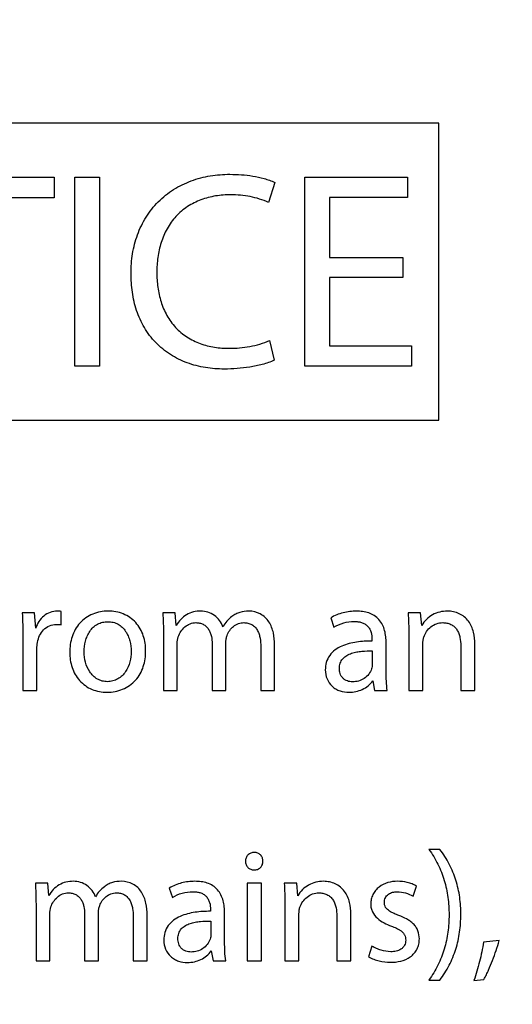
# Model space of a CAD drawing. Units: millimetres. Extents: x 0 to 1189, y 0 to 841.
# Drawn here: x 982 to 986, y 631 to 638 of the extents above; entities that cross this region are included whole.
import ezdxf

# ---------------------------------------------------------------- set-up
doc = ezdxf.new("R2010")
doc.units = ezdxf.units.MM
doc.header["$LTSCALE"] = 65.395
doc.layers.get('0').update_dxf_attribs({"linetype": 'CONTINUOUS'})
doc.styles.get("Standard").update_dxf_attribs({"font": 'txt', "width": 0.8})
doc.dimstyles.new('DIMSTYLE_3', dxfattribs={"dimtxt": 3.5, "dimasz": 3.5, "dimexe": 1, "dimexo": 0, "dimgap": 0.875, "dimtad": 1, "dimdec": 1, "dimlfac": 2.5, "dimdsep": 46, "dimtxsty": 'STANDARD', "dimblk": '_FILLED', "dimblk1": '_FILLED', "dimblk2": '_FILLED', "dimcen": 0.09, "dimclrt": 5, "dimadec": 0, "dimazin": 0, "dimtp": 0.01, "dimtm": 0.01, "dimtfac": 1, "dimtdec": 1, "dimtofl": 0, "dimtmove": 0, "dimatfit": 3, "dimldrblk": '_FILLED', "dimfxl": 1, "dimtolj": 1, "dimarcsym": 0})

# ---------------------------------------------------------------- blocks, each defined once
blk = doc.blocks.new('_FILLED')
at = {"color": 0, "linetype": 'BYBLOCK'}
blk.add_solid([(0, 0), (-1, 0.1429), (-1, -0.1429)], dxfattribs=at)
blk = doc.blocks.new('*D36')
at = {"color": 2, "linetype": 'CONTINUOUS'}
for p, q in [((908.9129, 682.0068), (1055.6268, 682.0068)), ((1054.6268, 682.0068), (1054.6268, 577.9861)), ((1054.6268, 473.9655), (1054.6268, 577.9861)), ((1003.8519, 473.9655), (1055.6268, 473.9655))]:
    blk.add_line(p, q, dxfattribs=at)
at = {"color": 2, "linetype": 'CONTINUOUS', "xscale": 3.5, "yscale": 3.5, "zscale": 3.5}
for p, rotation in [((1054.6268, 682.0068), 90), ((1054.6268, 473.9655), 270)]:
    blk.add_blockref('_FILLED', p, dxfattribs=dict(at, rotation=rotation))
at = {"color": 5, "linetype": 'CONTINUOUS', "insert": (1050.2518, 582.2012), "char_height": 3.5, "width": 8.4, "attachment_point": 2, "rotation": 90, "line_spacing_factor": 0.9}
blk.add_mtext('520', dxfattribs=at)

msp = doc.modelspace()

# ---------------------------------------------------------------- linework, layer by layer
at = {"color": 7, "linetype": 'CONTINUOUS'}
for p, q in [((985.2119, 637.7255), (978.4919, 637.7255)), ((985.2119, 635.5255), (985.2119, 637.7255)), ((981.3299, 637.3255), (982.3664, 637.3255)), ((982.3664, 637.3255), (982.3664, 637.1718)), ((982.5201, 635.9255), (982.5201, 637.3255)), ((982.5201, 637.3255), (982.7029, 637.3255)), ((982.7029, 637.3255), (982.7029, 635.9255)), ((983.999, 637.286), (983.9533, 637.1365)), ((984.2213, 635.9255), (984.2213, 637.3255)), ((984.2213, 637.3255), (984.9795, 637.3255)), ((984.9795, 637.3255), (984.9795, 637.1739)), ((982.3664, 637.1718), (981.9385, 637.1718)), ((984.4041, 637.1739), (984.4041, 636.7314)), ((984.9795, 637.1739), (984.4041, 637.1739)), ((984.4041, 636.7314), (984.9462, 636.7314)), ((984.9462, 636.7314), (984.9462, 636.5819)), ((984.4041, 636.5819), (984.4041, 636.0771)), ((984.9462, 636.5819), (984.4041, 636.5819)), ((983.9596, 636.1166), (983.9949, 635.9712)), ((984.4041, 636.0771), (985.0106, 636.0771)), ((985.0106, 636.0771), (985.0106, 635.9255)), ((982.7029, 635.9255), (982.5201, 635.9255)), ((985.0106, 635.9255), (984.2213, 635.9255)), ((978.4919, 635.5255), (985.2119, 635.5255)), ((982.2223, 634.1), (982.1309, 634.1)), ((982.2306, 633.9872), (982.2223, 634.1)), ((982.4193, 634.0121), (982.4193, 634.1107)), ((983.2621, 634.1), (983.1707, 634.1)), ((983.2704, 634.0074), (983.2621, 634.1)), ((985.0769, 634.1), (984.9843, 634.1)), ((985.0852, 634.0062), (985.0769, 634.1)), ((984.4122, 634.0632), (984.436, 633.9931)), ((982.1357, 633.9207), (982.1357, 633.5255)), ((983.1754, 633.9445), (983.1754, 633.5255)), ((984.9891, 633.9445), (984.9891, 633.5255)), ((983.2775, 633.5255), (983.2775, 633.8721)), ((983.5351, 633.8709), (983.5351, 633.5255)), ((983.6371, 633.5255), (983.6371, 633.8816)), ((983.8947, 633.8507), (983.8947, 633.5255)), ((983.9968, 633.5255), (983.9968, 633.8638)), ((984.7173, 633.9029), (984.7173, 633.8911)), ((984.8217, 633.6632), (984.8217, 633.878)), ((985.0935, 633.5255), (985.0935, 633.8721)), ((985.3736, 633.8566), (985.3736, 633.5255)), ((985.4781, 633.5255), (985.4781, 633.8685)), ((982.2401, 633.5255), (982.2401, 633.8329)), ((984.7196, 633.8187), (984.7196, 633.719)), ((982.7624, 633.5908), (982.7612, 633.5908)), ((984.7232, 633.5979), (984.7363, 633.5255)), ((982.1357, 633.5255), (982.2401, 633.5255)), ((982.7576, 633.5124), (982.7588, 633.5124)), ((983.1754, 633.5255), (983.2775, 633.5255)), ((983.5351, 633.5255), (983.6371, 633.5255)), ((983.8947, 633.5255), (983.9968, 633.5255)), ((984.7363, 633.5255), (984.83, 633.5255)), ((984.9891, 633.5255), (985.0935, 633.5255)), ((985.3736, 633.5255), (985.4781, 633.5255)), ((985.2193, 632.3492), (985.1386, 632.3492)), ((983.8449, 632.1973), (983.8461, 632.1973)), ((982.3196, 632.1), (982.2282, 632.1)), ((982.328, 632.0074), (982.3196, 632.1)), ((983.795, 632.1), (983.795, 631.5255)), ((983.8995, 632.1), (983.795, 632.1)), ((983.8995, 631.5255), (983.8995, 632.1)), ((984.1606, 632.1), (984.068, 632.1)), ((984.1689, 632.0062), (984.1606, 632.1)), ((983.2182, 632.0632), (983.2419, 631.9931)), ((985.0211, 632.0026), (985.0461, 632.0774)), ((982.233, 631.9445), (982.233, 631.5255)), ((982.6947, 631.5255), (982.6947, 631.8816)), ((983.5232, 631.9029), (983.5232, 631.8911)), ((983.6277, 631.6632), (983.6277, 631.878)), ((984.0728, 631.9445), (984.0728, 631.5255)), ((982.3351, 631.5255), (982.3351, 631.8721)), ((982.5926, 631.8709), (982.5926, 631.5255)), ((982.9523, 631.8507), (982.9523, 631.5255)), ((983.0544, 631.5255), (983.0544, 631.8638)), ((983.5256, 631.8187), (983.5256, 631.719)), ((984.1772, 631.5255), (984.1772, 631.8721)), ((984.4573, 631.8566), (984.4573, 631.5255)), ((984.5618, 631.5255), (984.5618, 631.8685)), ((985.6585, 631.675), (985.5422, 631.6632)), ((983.5291, 631.5979), (983.5422, 631.5255)), ((984.7173, 631.6323), (984.6923, 631.554)), ((982.233, 631.5255), (982.3351, 631.5255)), ((982.5926, 631.5255), (982.6947, 631.5255)), ((982.9523, 631.5255), (983.0544, 631.5255)), ((983.5422, 631.5255), (983.636, 631.5255)), ((983.795, 631.5255), (983.8995, 631.5255)), ((984.0728, 631.5255), (984.1772, 631.5255)), ((984.4573, 631.5255), (984.5618, 631.5255)), ((985.1386, 631.3819), (985.2193, 631.3819)), ((985.471, 631.3783), (985.5446, 631.3866))]:
    msp.add_line(p, q, dxfattribs=at)
for points, knots in [([(982.9355, 636.613), (982.9355, 636.6615), (982.9428, 636.7586), (982.9789, 636.9002), (983.0425, 637.0321), (983.1334, 637.147), (983.2479, 637.2383), (983.3796, 637.3024), (983.5211, 637.3389), (983.6182, 637.3463), (983.6667, 637.3463)], [0, 0, 0, 0, 0.125065, 0.250086, 0.375061, 0.500004, 0.624947, 0.749919, 0.874937, 1, 1, 1, 1]), ([(983.6667, 637.3463), (983.695, 637.3462), (983.7518, 637.3443), (983.8363, 637.3344), (983.9057, 637.3196), (983.9599, 637.3026), (983.9863, 637.2922), (983.999, 637.286)], [0, 0, 0, 0, 0.250025, 0.50003, 0.749994, 0.875011, 1, 1, 1, 1]), ([(983.6729, 637.1946), (983.6356, 637.1946), (983.5607, 637.1892), (983.4515, 637.1613), (983.3504, 637.1108), (983.2642, 637.0375), (983.1985, 636.9456), (983.1548, 636.8416), (983.1312, 636.7315), (983.1266, 636.6566), (983.1266, 636.6193)], [0, 0, 0, 0, 0.125071, 0.250079, 0.375019, 0.499919, 0.624842, 0.749832, 0.874891, 1, 1, 1, 1]), ([(983.9533, 637.1365), (983.9318, 637.1472), (983.8868, 637.1649), (983.7934, 637.1883), (983.721, 637.1946), (983.6729, 637.1946)], [0, 0, 0, 0, 0.250048, 0.500194, 1, 1, 1, 1]), ([(983.1266, 636.6193), (983.1266, 636.5827), (983.1311, 636.5094), (983.1543, 636.4017), (983.1971, 636.2999), (983.2616, 636.21), (983.3463, 636.1387), (983.4456, 636.09), (983.5527, 636.0635), (983.626, 636.0584), (983.6625, 636.0584)], [0, 0, 0, 0, 0.125109, 0.250168, 0.375157, 0.500076, 0.624969, 0.749906, 0.87492, 1, 1, 1, 1]), ([(983.6251, 635.9047), (983.5787, 635.9047), (983.4856, 635.9116), (983.3498, 635.9462), (983.2236, 636.0077), (983.1146, 636.0966), (983.03, 636.2088), (982.9728, 636.3369), (982.9416, 636.4735), (982.9355, 636.5666), (982.9355, 636.613)], [0, 0, 0, 0, 0.125068, 0.250086, 0.375046, 0.499964, 0.624887, 0.749863, 0.874905, 1, 1, 1, 1]), ([(983.6625, 636.0584), (983.7133, 636.0584), (983.7897, 636.0652), (983.8887, 636.0881), (983.9367, 636.1055), (983.9596, 636.1166)], [0, 0, 0, 0, 0.49986, 0.750004, 1, 1, 1, 1]), ([(983.9949, 635.9712), (983.9809, 635.964), (983.9516, 635.952), (983.8913, 635.9335), (983.8139, 635.9177), (983.7198, 635.907), (983.6567, 635.9047), (983.6251, 635.9047)], [0, 0, 0, 0, 0.12496, 0.249976, 0.499949, 0.749967, 1, 1, 1, 1]), ([(982.3909, 634.113), (982.3728, 634.113), (982.3364, 634.1063), (982.2889, 634.0784), (982.2523, 634.0373), (982.2364, 634.0043), (982.2306, 633.9872)], [0, 0, 0, 0, 0.249697, 0.499583, 0.749697, 1, 1, 1, 1]), ([(982.7671, 634.113), (982.7476, 634.113), (982.7085, 634.1096), (982.652, 634.093), (982.6002, 634.0648), (982.556, 634.0258), (982.5216, 633.9778), (982.4902, 633.9061), (982.4823, 633.8469), (982.4823, 633.808)], [0, 0, 0, 0, 0.125121, 0.250206, 0.375258, 0.500299, 0.625358, 0.750458, 1, 1, 1, 1]), ([(983.0437, 633.8187), (983.0437, 633.8563), (983.0357, 633.9136), (983.0052, 633.983), (982.9719, 634.0294), (982.929, 634.0672), (982.8787, 634.0943), (982.8239, 634.1099), (982.786, 634.113), (982.7671, 634.113)], [0, 0, 0, 0, 0.249527, 0.374631, 0.499692, 0.62473, 0.749778, 0.874864, 1, 1, 1, 1]), ([(983.1707, 634.1), (983.172, 634.0741), (983.1745, 634.0223), (983.1754, 633.9704), (983.1754, 633.9445)], [0, 0, 0, 0, 0.500006, 1, 1, 1, 1]), ([(983.452, 634.113), (983.4336, 634.113), (983.3967, 634.1093), (983.3446, 634.0887), (983.3013, 634.0534), (983.2797, 634.0232), (983.2704, 634.0074)], [0, 0, 0, 0, 0.250129, 0.499953, 0.749812, 1, 1, 1, 1]), ([(983.6158, 633.9979), (983.6092, 634.0143), (983.5917, 634.0457), (983.5535, 634.0836), (983.5053, 634.1079), (983.4697, 634.113), (983.452, 634.113)], [0, 0, 0, 0, 0.250192, 0.500187, 0.750043, 1, 1, 1, 1]), ([(983.681, 634.0727), (983.6677, 634.0627), (983.6428, 634.0402), (983.6237, 634.0126), (983.6158, 633.9979)], [0, 0, 0, 0, 0.500112, 1, 1, 1, 1]), ([(983.8069, 634.113), (983.7845, 634.113), (983.7504, 634.1093), (983.7088, 634.0919), (983.69, 634.0795), (983.681, 634.0727)], [0, 0, 0, 0, 0.499368, 0.74963, 1, 1, 1, 1]), ([(983.9968, 633.8638), (983.9968, 633.8931), (983.9932, 633.9374), (983.9767, 633.9939), (983.9569, 634.0336), (983.9286, 634.0679), (983.8808, 634.1023), (983.836, 634.113), (983.8069, 634.113)], [0, 0, 0, 0, 0.250506, 0.375873, 0.50116, 0.626353, 0.751499, 1, 1, 1, 1]), ([(984.6021, 634.113), (984.5691, 634.113), (984.5192, 634.1068), (984.4561, 634.0866), (984.4263, 634.0719), (984.4122, 634.0632)], [0, 0, 0, 0, 0.499621, 0.74987, 1, 1, 1, 1]), ([(984.8217, 633.878), (984.8217, 633.8933), (984.8202, 633.924), (984.8121, 633.9694), (984.7962, 634.0128), (984.7706, 634.0515), (984.7353, 634.0818), (984.6932, 634.1013), (984.6481, 634.1112), (984.6175, 634.113), (984.6021, 634.113)], [0, 0, 0, 0, 0.125144, 0.250239, 0.375241, 0.500117, 0.624938, 0.749847, 0.874883, 1, 1, 1, 1]), ([(985.2751, 634.113), (985.2561, 634.113), (985.2179, 634.1087), (985.1641, 634.0878), (985.1178, 634.0536), (985.0941, 634.023), (985.0852, 634.0062)], [0, 0, 0, 0, 0.250156, 0.500205, 0.750198, 1, 1, 1, 1]), ([(985.4781, 633.8685), (985.4781, 633.8983), (985.4739, 633.9434), (985.4548, 634.0001), (985.4322, 634.0391), (985.401, 634.0718), (985.3627, 634.0956), (985.3199, 634.1098), (985.29, 634.113), (985.2751, 634.113)], [0, 0, 0, 0, 0.249907, 0.375014, 0.500038, 0.624998, 0.749961, 0.87497, 1, 1, 1, 1]), ([(982.2441, 633.8815), (982.2472, 633.8987), (982.2574, 633.9326), (982.2869, 633.977), (982.3309, 634.0079), (982.3663, 634.0145), (982.3837, 634.0145)], [0, 0, 0, 0, 0.250576, 0.500732, 0.750352, 1, 1, 1, 1]), ([(982.5891, 633.8115), (982.5891, 633.838), (982.5937, 633.878), (982.6105, 633.9284), (982.6292, 633.9637), (982.6547, 633.9945), (982.6872, 634.0181), (982.7249, 634.032), (982.7515, 634.0347), (982.7647, 634.0347)], [0, 0, 0, 0, 0.249888, 0.375041, 0.500136, 0.625144, 0.750066, 0.874987, 1, 1, 1, 1]), ([(982.7647, 634.0347), (982.7777, 634.0347), (982.8038, 634.032), (982.8406, 634.0179), (982.8721, 633.9944), (982.8969, 633.964), (982.9152, 633.9294), (982.9319, 633.8802), (982.9369, 633.841), (982.9369, 633.8151)], [0, 0, 0, 0, 0.125001, 0.249912, 0.37484, 0.499865, 0.624976, 0.750138, 1, 1, 1, 1]), ([(983.2851, 633.9233), (983.2898, 633.9374), (983.3031, 633.9641), (983.3326, 633.9978), (983.3707, 634.0218), (983.4005, 634.0276), (983.4152, 634.0276)], [0, 0, 0, 0, 0.250285, 0.500538, 0.750449, 1, 1, 1, 1]), ([(983.4152, 634.0276), (983.4244, 634.0276), (983.443, 634.0258), (983.4695, 634.0164), (983.4923, 633.9999), (983.5099, 633.9781), (983.5222, 633.953), (983.5326, 633.9174), (983.5351, 633.8894), (983.5351, 633.8709)], [0, 0, 0, 0, 0.125023, 0.249931, 0.374805, 0.499764, 0.624831, 0.749974, 1, 1, 1, 1]), ([(983.6462, 633.9335), (983.6509, 633.9465), (983.6638, 633.9712), (983.6921, 634.0019), (983.7286, 634.0228), (983.7563, 634.0276), (983.7701, 634.0276)], [0, 0, 0, 0, 0.250258, 0.500393, 0.750253, 1, 1, 1, 1]), ([(983.7701, 634.0276), (983.7803, 634.0276), (983.8007, 634.0256), (983.8297, 634.0147), (983.854, 633.9954), (983.8716, 633.97), (983.8832, 633.9416), (983.8927, 633.9018), (983.8947, 633.8711), (983.8947, 633.8507)], [0, 0, 0, 0, 0.124999, 0.249832, 0.374625, 0.499559, 0.624642, 0.749808, 1, 1, 1, 1]), ([(984.436, 633.9931), (984.4578, 634.0079), (984.5074, 634.0289), (984.5603, 634.0361), (984.5867, 634.0362)], [0, 0, 0, 0, 0.499615, 1, 1, 1, 1]), ([(984.5867, 634.0362), (984.5956, 634.0363), (984.6134, 634.0354), (984.6397, 634.0301), (984.6644, 634.0196), (984.6857, 634.0029), (984.7014, 633.9809), (984.7145, 633.9477), (984.7173, 633.9207), (984.7173, 633.9029)], [0, 0, 0, 0, 0.125206, 0.250341, 0.375358, 0.500272, 0.625209, 0.750262, 1, 1, 1, 1]), ([(985.1003, 633.9209), (985.1052, 633.9357), (985.1196, 633.9641), (985.152, 633.9988), (985.1936, 634.0222), (985.2251, 634.0276), (985.2407, 634.0276)], [0, 0, 0, 0, 0.250156, 0.50027, 0.750193, 1, 1, 1, 1]), ([(985.2407, 634.0276), (985.2509, 634.0276), (985.2715, 634.0259), (985.301, 634.0165), (985.3268, 633.9992), (985.3466, 633.9753), (985.3601, 633.9475), (985.3712, 633.908), (985.3737, 633.8771), (985.3736, 633.8566)], [0, 0, 0, 0, 0.125072, 0.250007, 0.374847, 0.499753, 0.624794, 0.749931, 1, 1, 1, 1]), ([(983.6371, 633.8816), (983.6372, 633.8904), (983.6388, 633.908), (983.6432, 633.9252), (983.6462, 633.9335)], [0, 0, 0, 0, 0.500013, 1, 1, 1, 1]), ([(985.0935, 633.8721), (985.0935, 633.8803), (985.0946, 633.8968), (985.0977, 633.913), (985.1003, 633.9209)], [0, 0, 0, 0, 0.500194, 1, 1, 1, 1]), ([(984.7173, 633.8911), (984.6793, 633.8913), (984.622, 633.8883), (984.5473, 633.8737), (984.4931, 633.8554), (984.443, 633.8274), (984.4017, 633.7868), (984.3765, 633.7346), (984.3719, 633.6964), (984.3719, 633.6774)], [0, 0, 0, 0, 0.250304, 0.375509, 0.500652, 0.625664, 0.750459, 0.875144, 1, 1, 1, 1]), ([(982.4823, 633.808), (982.4823, 633.7704), (982.4902, 633.7132), (982.5208, 633.644), (982.554, 633.5977), (982.5966, 633.5597), (982.6464, 633.5321), (982.701, 633.5159), (982.7388, 633.5124), (982.7576, 633.5124)], [0, 0, 0, 0, 0.249519, 0.374625, 0.499695, 0.624745, 0.749802, 0.874883, 1, 1, 1, 1]), ([(982.7612, 633.5908), (982.7482, 633.5908), (982.7222, 633.594), (982.6858, 633.6089), (982.6544, 633.6326), (982.6211, 633.6728), (982.5951, 633.7336), (982.5891, 633.7856), (982.5891, 633.8115)], [0, 0, 0, 0, 0.125054, 0.250088, 0.375172, 0.500329, 0.749929, 1, 1, 1, 1]), ([(982.7588, 633.5124), (982.7977, 633.5124), (982.857, 633.5239), (982.9259, 633.5614), (982.9704, 633.6003), (983.0049, 633.6483), (983.0361, 633.7203), (983.0437, 633.7797), (983.0437, 633.8187)], [0, 0, 0, 0, 0.249287, 0.374499, 0.49969, 0.624887, 0.750127, 1, 1, 1, 1]), ([(982.9369, 633.8151), (982.9368, 633.7888), (982.9308, 633.736), (982.9044, 633.6743), (982.8706, 633.6336), (982.8388, 633.6094), (982.802, 633.5941), (982.7755, 633.5908), (982.7624, 633.5908)], [0, 0, 0, 0, 0.250074, 0.499671, 0.624831, 0.74992, 0.874956, 1, 1, 1, 1]), ([(984.4763, 633.6893), (984.4763, 633.7021), (984.479, 633.7217), (984.4896, 633.7453), (984.5048, 633.7663), (984.5306, 633.7865), (984.5663, 633.8019), (984.6039, 633.8113), (984.6551, 633.8183), (984.6939, 633.8192), (984.7196, 633.8187)], [0, 0, 0, 0, 0.124675, 0.187194, 0.249714, 0.374417, 0.499415, 0.62454, 0.749713, 1, 1, 1, 1]), ([(984.3719, 633.6774), (984.3719, 633.6551), (984.3805, 633.6098), (984.4134, 633.5623), (984.4498, 633.5356), (984.491, 633.5171), (984.5251, 633.5124), (984.5475, 633.5124)], [0, 0, 0, 0, 0.249644, 0.498997, 0.624398, 0.749831, 1, 1, 1, 1]), ([(984.5736, 633.5896), (984.5606, 633.5896), (984.5407, 633.5925), (984.5169, 633.6039), (984.5014, 633.6163), (984.4895, 633.6322), (984.4788, 633.6563), (984.4763, 633.6762), (984.4763, 633.6893)], [0, 0, 0, 0, 0.249591, 0.37477, 0.499898, 0.625027, 0.750213, 1, 1, 1, 1]), ([(984.7148, 633.6857), (984.71, 633.6714), (984.6951, 633.6443), (984.6614, 633.6127), (984.6193, 633.5934), (984.5888, 633.5896), (984.5736, 633.5896)], [0, 0, 0, 0, 0.24987, 0.499811, 0.749793, 1, 1, 1, 1]), ([(984.83, 633.5255), (984.8266, 633.5482), (984.8227, 633.5942), (984.8217, 633.6402), (984.8217, 633.6632)], [0, 0, 0, 0, 0.499939, 1, 1, 1, 1]), ([(984.5475, 633.5124), (984.5644, 633.5124), (984.5983, 633.5159), (984.6467, 633.5322), (984.6901, 633.5591), (984.7137, 633.584), (984.7232, 633.5979)], [0, 0, 0, 0, 0.250147, 0.500226, 0.750227, 1, 1, 1, 1]), ([(983.8472, 632.3267), (983.8387, 632.3267), (983.8213, 632.3239), (983.799, 632.3096), (983.7848, 632.2873), (983.782, 632.27), (983.782, 632.2614)], [0, 0, 0, 0, 0.250238, 0.499981, 0.749773, 1, 1, 1, 1]), ([(983.9113, 632.2614), (983.9113, 632.2699), (983.9085, 632.287), (983.8947, 632.3093), (983.8729, 632.3238), (983.8557, 632.3267), (983.8472, 632.3267)], [0, 0, 0, 0, 0.250269, 0.500131, 0.749867, 1, 1, 1, 1]), ([(985.1386, 632.3492), (985.1634, 632.3144), (985.208, 632.2408), (985.2553, 632.1208), (985.2819, 631.9947), (985.287, 631.9089), (985.287, 631.8661)], [0, 0, 0, 0, 0.249991, 0.499942, 0.749935, 1, 1, 1, 1]), ([(985.3742, 631.8661), (985.3743, 631.9092), (985.369, 631.9954), (985.3414, 632.1221), (985.2923, 632.2422), (985.2456, 632.3151), (985.2193, 632.3492)], [0, 0, 0, 0, 0.250079, 0.500088, 0.750044, 1, 1, 1, 1]), ([(983.782, 632.2614), (983.782, 632.2531), (983.7849, 632.2363), (983.7985, 632.2146), (983.8197, 632.2002), (983.8366, 632.1973), (983.8449, 632.1973)], [0, 0, 0, 0, 0.250209, 0.500155, 0.749922, 1, 1, 1, 1]), ([(983.8461, 632.1973), (983.8545, 632.1973), (983.8717, 632.2), (983.8939, 632.2139), (983.9082, 632.2358), (983.9113, 632.2529), (983.9113, 632.2614)], [0, 0, 0, 0, 0.250288, 0.50007, 0.749882, 1, 1, 1, 1]), ([(982.2282, 632.1), (982.2296, 632.0741), (982.2321, 632.0223), (982.233, 631.9704), (982.233, 631.9445)], [0, 0, 0, 0, 0.500006, 1, 1, 1, 1]), ([(982.5096, 632.113), (982.4912, 632.113), (982.4542, 632.1093), (982.4022, 632.0887), (982.3589, 632.0534), (982.3372, 632.0232), (982.328, 632.0074)], [0, 0, 0, 0, 0.250129, 0.499953, 0.749812, 1, 1, 1, 1]), ([(982.6734, 631.9979), (982.6667, 632.0143), (982.6493, 632.0457), (982.6111, 632.0836), (982.5629, 632.1079), (982.5272, 632.113), (982.5096, 632.113)], [0, 0, 0, 0, 0.250192, 0.500187, 0.750043, 1, 1, 1, 1]), ([(982.8644, 632.113), (982.8421, 632.113), (982.808, 632.1093), (982.7664, 632.0919), (982.7475, 632.0795), (982.7386, 632.0727)], [0, 0, 0, 0, 0.499368, 0.74963, 1, 1, 1, 1]), ([(983.0544, 631.8638), (983.0543, 631.8931), (983.0508, 631.9374), (983.0343, 631.9939), (983.0145, 632.0336), (982.9862, 632.0679), (982.9384, 632.1023), (982.8935, 632.113), (982.8644, 632.113)], [0, 0, 0, 0, 0.250506, 0.375873, 0.50116, 0.626353, 0.751499, 1, 1, 1, 1]), ([(983.4081, 632.113), (983.375, 632.113), (983.3252, 632.1068), (983.2621, 632.0866), (983.2322, 632.0719), (983.2182, 632.0632)], [0, 0, 0, 0, 0.499621, 0.74987, 1, 1, 1, 1]), ([(983.6277, 631.878), (983.6277, 631.8933), (983.6261, 631.924), (983.618, 631.9694), (983.6021, 632.0128), (983.5766, 632.0515), (983.5412, 632.0818), (983.4992, 632.1013), (983.4541, 632.1112), (983.4234, 632.113), (983.4081, 632.113)], [0, 0, 0, 0, 0.125144, 0.250239, 0.375241, 0.500117, 0.624938, 0.749847, 0.874883, 1, 1, 1, 1]), ([(984.3588, 632.113), (984.3398, 632.113), (984.3016, 632.1087), (984.2478, 632.0878), (984.2015, 632.0536), (984.1778, 632.023), (984.1689, 632.0062)], [0, 0, 0, 0, 0.250156, 0.500205, 0.750198, 1, 1, 1, 1]), ([(984.5618, 631.8685), (984.5618, 631.8983), (984.5576, 631.9434), (984.5385, 632.0001), (984.5159, 632.0391), (984.4847, 632.0718), (984.4463, 632.0956), (984.4036, 632.1098), (984.3737, 632.113), (984.3588, 632.113)], [0, 0, 0, 0, 0.249907, 0.375014, 0.500038, 0.624998, 0.749961, 0.87497, 1, 1, 1, 1]), ([(984.906, 632.113), (984.8818, 632.113), (984.8332, 632.1071), (984.7775, 632.08), (984.7425, 632.0462), (984.7226, 632.0154), (984.7104, 631.9809), (984.7078, 631.9566), (984.7078, 631.9445)], [0, 0, 0, 0, 0.24999, 0.499362, 0.624539, 0.749687, 0.874832, 1, 1, 1, 1]), ([(985.0461, 632.0774), (985.0359, 632.0841), (985.0138, 632.0948), (984.9671, 632.109), (984.9303, 632.113), (984.906, 632.113)], [0, 0, 0, 0, 0.250017, 0.500246, 1, 1, 1, 1]), ([(982.3427, 631.9233), (982.3473, 631.9374), (982.3607, 631.9641), (982.3902, 631.9978), (982.4283, 632.0218), (982.458, 632.0276), (982.4728, 632.0276)], [0, 0, 0, 0, 0.250285, 0.500538, 0.750449, 1, 1, 1, 1]), ([(982.4728, 632.0276), (982.482, 632.0276), (982.5006, 632.0258), (982.5271, 632.0164), (982.5499, 631.9999), (982.5674, 631.9781), (982.5797, 631.953), (982.5902, 631.9174), (982.5926, 631.8894), (982.5926, 631.8709)], [0, 0, 0, 0, 0.125023, 0.249931, 0.374805, 0.499764, 0.624831, 0.749974, 1, 1, 1, 1]), ([(982.7386, 632.0727), (982.7253, 632.0627), (982.7004, 632.0402), (982.6812, 632.0126), (982.6734, 631.9979)], [0, 0, 0, 0, 0.500112, 1, 1, 1, 1]), ([(982.7038, 631.9335), (982.7085, 631.9465), (982.7214, 631.9712), (982.7497, 632.0019), (982.7862, 632.0228), (982.8139, 632.0276), (982.8277, 632.0276)], [0, 0, 0, 0, 0.250258, 0.500393, 0.750253, 1, 1, 1, 1]), ([(982.8277, 632.0276), (982.8378, 632.0276), (982.8583, 632.0256), (982.8873, 632.0147), (982.9115, 631.9954), (982.9291, 631.97), (982.9408, 631.9416), (982.9503, 631.9018), (982.9523, 631.8711), (982.9523, 631.8507)], [0, 0, 0, 0, 0.124999, 0.249832, 0.374625, 0.499559, 0.624642, 0.749808, 1, 1, 1, 1]), ([(983.2419, 631.9931), (983.2637, 632.0079), (983.3134, 632.0289), (983.3662, 632.0361), (983.3926, 632.0362)], [0, 0, 0, 0, 0.499615, 1, 1, 1, 1]), ([(983.3926, 632.0362), (983.4015, 632.0363), (983.4194, 632.0354), (983.4456, 632.0301), (983.4704, 632.0196), (983.4916, 632.0029), (983.5073, 631.9809), (983.5205, 631.9477), (983.5232, 631.9207), (983.5232, 631.9029)], [0, 0, 0, 0, 0.125206, 0.250341, 0.375358, 0.500272, 0.625209, 0.750262, 1, 1, 1, 1]), ([(984.184, 631.9209), (984.1889, 631.9357), (984.2032, 631.9641), (984.2357, 631.9988), (984.2773, 632.0222), (984.3088, 632.0276), (984.3244, 632.0276)], [0, 0, 0, 0, 0.250156, 0.50027, 0.750193, 1, 1, 1, 1]), ([(984.3244, 632.0276), (984.3346, 632.0276), (984.3551, 632.0259), (984.3847, 632.0165), (984.4105, 631.9992), (984.4303, 631.9753), (984.4438, 631.9475), (984.4549, 631.908), (984.4573, 631.8771), (984.4573, 631.8566)], [0, 0, 0, 0, 0.125072, 0.250007, 0.374847, 0.499753, 0.624794, 0.749931, 1, 1, 1, 1]), ([(984.8087, 631.9575), (984.8087, 631.9689), (984.8136, 631.9922), (984.8369, 632.0192), (984.8691, 632.0334), (984.8921, 632.0359), (984.9036, 632.0359)], [0, 0, 0, 0, 0.249475, 0.498815, 0.749028, 1, 1, 1, 1]), ([(984.9036, 632.0359), (984.9241, 632.0358), (984.9654, 632.0298), (985.0034, 632.013), (985.0211, 632.0026)], [0, 0, 0, 0, 0.499797, 1, 1, 1, 1]), ([(984.917, 631.8599), (984.9048, 631.8645), (984.8866, 631.8718), (984.8631, 631.8831), (984.8405, 631.8959), (984.82, 631.9135), (984.8099, 631.9379), (984.8087, 631.951), (984.8087, 631.9575)], [0, 0, 0, 0, 0.250681, 0.376021, 0.50133, 0.75006, 0.874932, 1, 1, 1, 1]), ([(982.6947, 631.8816), (982.6947, 631.8904), (982.6964, 631.908), (982.7008, 631.9252), (982.7038, 631.9335)], [0, 0, 0, 0, 0.500013, 1, 1, 1, 1]), ([(983.5232, 631.8911), (983.4852, 631.8913), (983.428, 631.8883), (983.3532, 631.8737), (983.299, 631.8554), (983.2489, 631.8274), (983.2077, 631.7868), (983.1824, 631.7346), (983.1778, 631.6964), (983.1778, 631.6774)], [0, 0, 0, 0, 0.250304, 0.375509, 0.500652, 0.625664, 0.750459, 0.875144, 1, 1, 1, 1]), ([(984.1772, 631.8721), (984.1772, 631.8803), (984.1783, 631.8968), (984.1814, 631.913), (984.184, 631.9209)], [0, 0, 0, 0, 0.500194, 1, 1, 1, 1]), ([(984.7078, 631.9445), (984.7078, 631.9345), (984.7099, 631.9146), (984.7234, 631.8769), (984.7556, 631.8374), (984.8055, 631.8043), (984.8421, 631.7883), (984.8607, 631.7814)], [0, 0, 0, 0, 0.125097, 0.250178, 0.499396, 0.749524, 1, 1, 1, 1]), ([(983.2823, 631.6893), (983.2823, 631.7021), (983.2849, 631.7217), (983.2956, 631.7453), (983.3107, 631.7663), (983.3365, 631.7865), (983.3722, 631.8019), (983.4098, 631.8113), (983.461, 631.8183), (983.4998, 631.8192), (983.5256, 631.8187)], [0, 0, 0, 0, 0.124675, 0.187194, 0.249714, 0.374417, 0.499415, 0.62454, 0.749713, 1, 1, 1, 1]), ([(985.0674, 631.6869), (985.0674, 631.7073), (985.0626, 631.7386), (985.0433, 631.7751), (985.0232, 631.7987), (984.9994, 631.8183), (984.9645, 631.8401), (984.9362, 631.8525), (984.917, 631.8599)], [0, 0, 0, 0, 0.249107, 0.374152, 0.499247, 0.624415, 0.749638, 1, 1, 1, 1]), ([(985.287, 631.8661), (985.287, 631.8233), (985.2817, 631.7374), (985.255, 631.611), (985.2078, 631.4907), (985.1634, 631.4169), (985.1386, 631.3819)], [0, 0, 0, 0, 0.25006, 0.500055, 0.750014, 1, 1, 1, 1]), ([(985.2193, 631.3819), (985.245, 631.4165), (985.2913, 631.4897), (985.3405, 631.6099), (985.3685, 631.7367), (985.3741, 631.823), (985.3742, 631.8661)], [0, 0, 0, 0, 0.249987, 0.499937, 0.749933, 1, 1, 1, 1]), ([(984.8607, 631.7814), (984.8732, 631.7768), (984.8918, 631.7694), (984.9156, 631.7573), (984.9325, 631.7465), (984.9475, 631.7332), (984.9591, 631.7166), (984.9655, 631.6974), (984.9665, 631.6841), (984.9665, 631.6774)], [0, 0, 0, 0, 0.250238, 0.375366, 0.500448, 0.62542, 0.750231, 0.875035, 1, 1, 1, 1]), ([(983.1778, 631.6774), (983.1778, 631.6551), (983.1865, 631.6098), (983.2194, 631.5623), (983.2558, 631.5356), (983.2969, 631.5171), (983.3311, 631.5124), (983.3535, 631.5124)], [0, 0, 0, 0, 0.249644, 0.498997, 0.624398, 0.749831, 1, 1, 1, 1]), ([(983.3796, 631.5896), (983.3665, 631.5896), (983.3466, 631.5925), (983.3228, 631.6039), (983.3074, 631.6163), (983.2954, 631.6322), (983.2847, 631.6563), (983.2823, 631.6762), (983.2823, 631.6893)], [0, 0, 0, 0, 0.249591, 0.37477, 0.499898, 0.625027, 0.750213, 1, 1, 1, 1]), ([(983.5208, 631.6857), (983.5159, 631.6714), (983.501, 631.6443), (983.4673, 631.6127), (983.4253, 631.5934), (983.3947, 631.5896), (983.3796, 631.5896)], [0, 0, 0, 0, 0.24987, 0.499811, 0.749793, 1, 1, 1, 1]), ([(983.636, 631.5255), (983.6325, 631.5482), (983.6286, 631.5942), (983.6276, 631.6402), (983.6277, 631.6632)], [0, 0, 0, 0, 0.499939, 1, 1, 1, 1]), ([(984.8538, 631.5136), (984.8795, 631.5136), (984.9311, 631.5187), (984.9918, 631.5443), (985.0305, 631.5789), (985.0522, 631.6113), (985.0649, 631.6482), (985.0674, 631.674), (985.0674, 631.6869)], [0, 0, 0, 0, 0.250164, 0.499546, 0.624663, 0.749736, 0.874833, 1, 1, 1, 1]), ([(984.9665, 631.6774), (984.9665, 631.6644), (984.9624, 631.6443), (984.9472, 631.6227), (984.9269, 631.6058), (984.8955, 631.5941), (984.8692, 631.592), (984.8561, 631.592)], [0, 0, 0, 0, 0.248863, 0.374105, 0.499408, 0.749283, 1, 1, 1, 1]), ([(985.5422, 631.6632), (985.5385, 631.639), (985.5294, 631.5908), (985.513, 631.5191), (985.494, 631.4481), (985.4794, 631.4013), (985.471, 631.3783)], [0, 0, 0, 0, 0.249996, 0.500007, 0.750018, 1, 1, 1, 1]), ([(985.5446, 631.3866), (985.5512, 631.3977), (985.5631, 631.4208), (985.5848, 631.4678), (985.6093, 631.5277), (985.6358, 631.6007), (985.6515, 631.6501), (985.6585, 631.675)], [0, 0, 0, 0, 0.124984, 0.249991, 0.499993, 0.750002, 1, 1, 1, 1]), ([(983.3535, 631.5124), (983.3704, 631.5124), (983.4042, 631.5159), (983.4527, 631.5322), (983.496, 631.5591), (983.5196, 631.584), (983.5291, 631.5979)], [0, 0, 0, 0, 0.250147, 0.500226, 0.750227, 1, 1, 1, 1]), ([(984.8561, 631.592), (984.8319, 631.592), (984.7953, 631.5986), (984.7497, 631.6153), (984.7277, 631.6261), (984.7173, 631.6323)], [0, 0, 0, 0, 0.499286, 0.749664, 1, 1, 1, 1]), ([(984.6923, 631.554), (984.7044, 631.5469), (984.7299, 631.5349), (984.7836, 631.5185), (984.8258, 631.5136), (984.8538, 631.5136)], [0, 0, 0, 0, 0.250127, 0.500351, 1, 1, 1, 1])]:
    msp.add_open_spline(points, degree=3, knots=knots, dxfattribs=at)
for points in [[(982.1309, 634.1), (982.1349, 634.0403), (982.1357, 633.9805), (982.1357, 633.9207)], [(982.4193, 634.1107), (982.4099, 634.1119), (982.4004, 634.113), (982.3909, 634.113)], [(984.9843, 634.1), (984.9882, 634.0483), (984.9891, 633.9963), (984.9891, 633.9445)], [(982.3837, 634.0145), (982.3956, 634.0145), (982.4075, 634.0135), (982.4193, 634.0121)], [(983.2775, 633.8721), (983.2775, 633.8894), (983.2796, 633.907), (983.2851, 633.9233)], [(982.2401, 633.8329), (982.2401, 633.8492), (982.2412, 633.8655), (982.2441, 633.8815)], [(984.7196, 633.719), (984.7197, 633.7078), (984.7184, 633.6963), (984.7148, 633.6857)], [(984.068, 632.1), (984.0719, 632.0483), (984.0728, 631.9963), (984.0728, 631.9445)], [(982.3351, 631.8721), (982.3351, 631.8894), (982.3372, 631.907), (982.3427, 631.9233)], [(983.5256, 631.719), (983.5256, 631.7078), (983.5243, 631.6963), (983.5208, 631.6857)]]:
    msp.add_open_spline(points, degree=3, dxfattribs=at)

# ---------------------------------------------------------------- dimensions: what is measured, and where the dimension line sits
at = {"color": 2, "linetype": 'CONTINUOUS'}
dim = msp.add_linear_dim(base=(1054.6268, 682.0068), p1=(1003.8519, 473.9655), p2=(908.9129, 682.0068), angle=90, dimstyle='DIMSTYLE_3', dxfattribs=at)
dim.commit()
dim.dimension.update_dxf_attribs({"geometry": '*D36', "text_midpoint": (1054.6268, 582.2012), "dimtype": 160})

doc.saveas('drawing.dxf')
